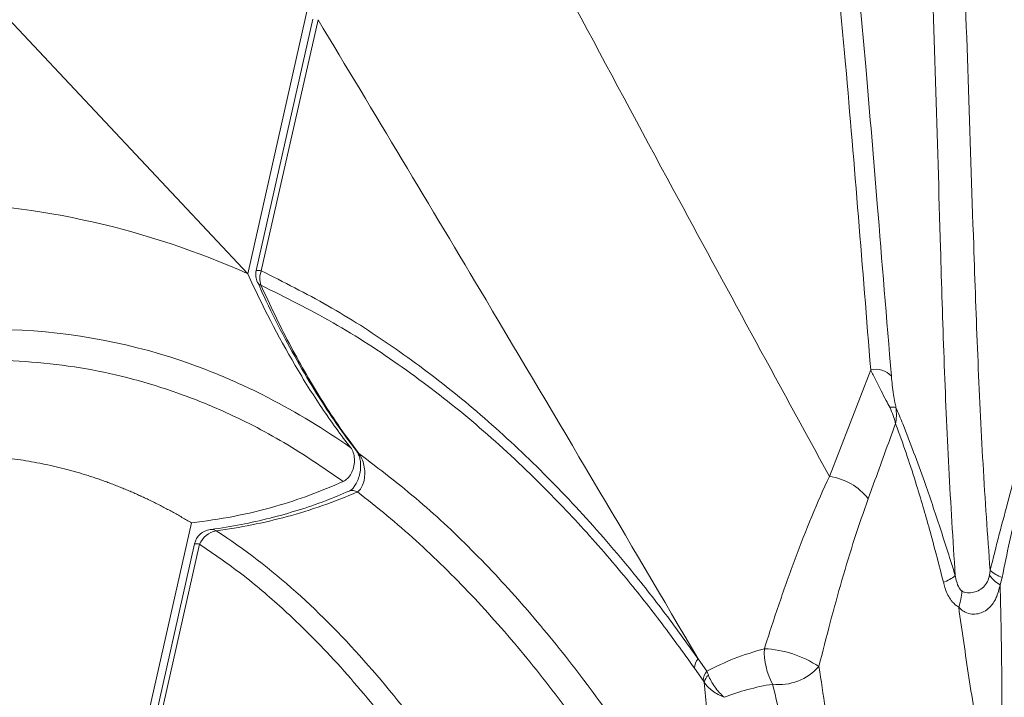
# Model space of a CAD drawing. Units: inches. Extents: x -846 to 2082, y -540 to 389.
# Drawn here: x 398 to 404, y 11 to 15 of the extents above; entities that cross this region are included whole.
import ezdxf

# ---------------------------------------------------------------- set-up
doc = ezdxf.new("R2010")
doc.units = ezdxf.units.IN
doc.header["$MEASUREMENT"] = 0
doc.linetypes.add('SLD-Solid', pattern=[0])
doc.layers.get('0').update_dxf_attribs({"lineweight": 9})

msp = doc.modelspace()

# ---------------------------------------------------------------- linework, layer by layer
at = {"linetype": 'SLD-Solid', "lineweight": 18}
for p, q in [((399.2014, 13.3859), (396.3351, 16.4411)), ((399.2014, 13.3859), (399.6088, 15.1929)), ((399.6374, 15.0908), (399.2579, 13.408)), ((399.6717, 15.0885), (399.2922, 13.4057)), ((403.0958, 12.0284), (403.3722, 12.7418)), ((397.739, 6.9008), (398.8249, 11.7165)), ((398.8448, 11.5761), (397.7973, 6.9305)), ((398.8792, 11.5738), (397.8316, 6.9282)), ((404.1669, 11.3661), (404.1717, 11.3983)), ((404.2522, 11.3521), (404.2385, 11.302)), ((402.2166, 10.8071), (402.2755, 10.7234)), ((402.2504, 10.6603), (402.1921, 10.7439)), ((402.2755, 10.7234), (402.2853, 10.6977))]:
    msp.add_line(p, q, dxfattribs=at)
at = {"linetype": 'SLD-Solid', "lineweight": 18, "flags": 128}
msp.add_lwpolyline([(399.9443, 12.1825), (399.9353, 12.19), (399.9329, 12.193)], dxfattribs=at)
at = {"linetype": 'SLD-Solid', "lineweight": 18}
for centre, radius, start, end in [((399.3798, 13.3805), 0.125, 167.29269, 204.56541), ((399.2698, 13.3281), 0.0808, 73.87156, 98.45778), ((399.4206, 13.3537), 0.1385, 157.96373, 198.47019), ((399.2988, 13.3452), 0.0366, 207.05894, 254.90765), ((403.4067, 12.6064), 0.1398, 41.92925, 104.2814), ((403.5162, 12.3814), 0.1112, 76.88294, 98.66542), ((403.0428, 11.6374), 0.3946, 37.62702, 82.28511), ((399.9024, 11.8694), 0.0642, 58.78704, 110.71174), ((398.9668, 11.5486), 0.125, 97.71206, 167.29269), ((398.958, 11.6095), 0.0635, 59.04629, 97.24242), ((399.0148, 11.5201), 0.1459, 99.53408, 158.37958), ((398.8567, 11.4962), 0.0808, 73.86996, 98.46049), ((403.7658, 11.5768), 0.2742, 289.82301, 308.99083), ((404.3755, 11.5269), 0.2633, 217.61683, 238.64283), ((404.3393, 11.5974), 0.2603, 229.89737, 250.45139), ((403.6466, 11.2688), 0.3357, 339.62557, 358.63619), ((403.1086, 10.8534), 0.4488, 177.35371, 208.85995), ((402.6284, 10.1594), 0.7154, 56.32672, 87.44765), ((402.3033, 10.7372), 0.1114, 141.11867, 176.53183), ((402.7595, 10.9864), 0.3524, 262.8282, 318.91009), ((402.3611, 10.6528), 0.111, 140.49074, 176.11503), ((402.3558, 10.6256), 0.1009, 134.38185, 166.80363)]:
    msp.add_arc(centre, radius, start, end, dxfattribs=at)
for points, knots in [([(403.3722, 12.7418), (403.318, 13.4252), (403.2332, 14.4937), (403.1157, 15.752), (403.0226, 16.5172), (402.9591, 16.8966), (402.9274, 17.0863)], [0, 0, 0, 0, 0.47007, 0.734902, 0.867457, 1, 1, 1, 1]), ([(403.0622, 17.0555), (403.094, 16.8654), (403.1578, 16.4851), (403.2517, 15.7168), (403.3355, 14.8392), (403.4231, 13.7678), (403.4791, 13.0846), (403.5106, 12.6998)], [0, 0, 0, 0, 0.132557, 0.265126, 0.530664, 0.735643, 1, 1, 1, 1]), ([(400.7372, 16.4032), (401.1735, 15.5848), (401.9525, 14.1233), (402.7465, 12.6685), (403.0958, 12.0284)], [0, 0, 0, 0, 0.560023, 1, 1, 1, 1]), ([(403.938, 16.357), (403.9508, 16.1735), (403.9897, 15.6192), (404.0272, 14.6903), (404.0567, 13.7006), (404.0878, 12.8401), (404.1216, 12.1088), (404.155, 11.6351), (404.1717, 11.3983)], [0, 0, 0, 0, 0.110032, 0.332469, 0.554914, 0.703289, 0.851665, 1, 1, 1, 1]), ([(403.9384, 11.3637), (403.9231, 11.6034), (403.8925, 12.083), (403.8623, 12.8188), (403.8351, 13.6831), (403.8091, 14.6748), (403.776, 15.5803), (403.7429, 16.1101), (403.7329, 16.2709)], [0, 0, 0, 0, 0.150222, 0.300474, 0.450726, 0.676248, 0.901761, 1, 1, 1, 1]), ([(402.2166, 10.8071), (401.7443, 11.6095), (400.9008, 13.0425), (400.0473, 14.4633), (399.6717, 15.0885)], [0, 0, 0, 0, 0.5599763, 1, 1, 1, 1]), ([(399.2014, 13.3859), (398.8653, 13.5362), (398.169, 13.7697), (397.0686, 13.9045), (395.9333, 13.819), (395.1681, 13.618), (394.7869, 13.4835)], [0, 0, 0, 0, 0.1174177, 0.2348354, 0.3522532, 0.4696709, 0.4696709, 0.4696709, 0.4696709]), ([(399.8905, 12.2206), (399.8239, 12.3063), (399.7597, 12.3952), (399.6359, 12.579), (399.5763, 12.6741), (399.4043, 12.9673), (399.299, 13.1726), (399.2014, 13.3859)], [0, 0, 0, 0, 0.25, 0.25, 0.5, 0.5, 1, 1, 1, 1]), ([(399.2922, 13.4057), (399.4419, 13.3304), (399.7414, 13.1799), (400.1704, 12.9048), (400.5874, 12.5935), (400.9898, 12.2429), (401.3769, 11.8556), (401.7063, 11.4798), (401.9854, 11.1288), (402.1395, 10.9144), (402.2166, 10.8071)], [0, 0, 0, 0, 0.133224, 0.266564, 0.399805, 0.536795, 0.673888, 0.810896, 0.905396, 1, 1, 1, 1]), ([(399.2673, 13.3295), (399.2864, 13.287), (399.3446, 13.1577), (399.4488, 12.9536), (399.5778, 12.7204), (399.7105, 12.5059), (399.8284, 12.3307), (399.9052, 12.2312), (399.934, 12.1938)], [0, 0, 0, 0, 0.102495, 0.311351, 0.511182, 0.703258, 0.888688, 1, 1, 1, 1]), ([(399.2892, 13.3098), (399.3197, 13.2437), (399.411, 13.0455), (399.5783, 12.7293), (399.7684, 12.4208), (399.8968, 12.2468), (399.9443, 12.1825)], [0, 0, 0, 0, 0.161547, 0.48479, 0.809733, 1, 1, 1, 1]), ([(402.1921, 10.7439), (402.1155, 10.8504), (401.9621, 11.0634), (401.7029, 11.3887), (401.4147, 11.7198), (401.068, 12.0764), (400.6775, 12.4292), (400.2371, 12.7675), (399.7761, 13.0675), (399.4515, 13.2291), (399.2892, 13.3098)], [0, 0, 0, 0, 0.094604, 0.189309, 0.304794, 0.420494, 0.564306, 0.708112, 0.854059, 1, 1, 1, 1]), ([(394.9352, 12.3358), (395.0438, 12.3893), (395.1527, 12.4403), (395.3703, 12.5366), (395.479, 12.5819), (395.8049, 12.7086), (396.0219, 12.781), (396.4553, 12.8983), (396.6717, 12.9433), (396.9423, 12.9801), (396.9965, 12.9865), (397.1048, 12.9973), (397.159, 13.0016), (397.3207, 13.0116), (397.4275, 13.0142), (397.9569, 13.007), (398.3652, 12.9363), (398.8589, 12.7686), (398.9568, 12.7311), (399.1025, 12.6689), (399.1507, 12.6471), (399.2465, 12.6019), (399.294, 12.5784), (399.5298, 12.4566), (399.7127, 12.3451), (399.8905, 12.2206)], [0, 0, 0, 0, 0.0625, 0.0625, 0.125, 0.125, 0.25, 0.25, 0.375, 0.375, 0.40625, 0.40625, 0.4375, 0.4375, 0.5, 0.5, 0.75, 0.75, 0.8125, 0.8125, 0.84375, 0.84375, 0.875, 0.875, 1, 1, 1, 1]), ([(399.8408, 11.9947), (399.7096, 12.0846), (399.4465, 12.2647), (399.0736, 12.4548), (398.7337, 12.5914), (398.4314, 12.6848), (398.119, 12.7537), (397.7965, 12.796), (397.4649, 12.8109), (397.1322, 12.7983), (396.8001, 12.7592), (396.47, 12.6962), (396.0793, 12.595), (395.6276, 12.4402), (395.1702, 12.2447), (394.8848, 12.0994), (394.7687, 12.0403)], [0, 0, 0, 0, 0.090405, 0.181278, 0.243434, 0.305633, 0.367783, 0.431768, 0.495807, 0.559792, 0.621596, 0.683446, 0.745258, 0.840089, 0.934938, 1, 1, 1, 1]), ([(403.4994, 12.4914), (403.4915, 12.5066), (403.472, 12.5437), (403.4402, 12.6058), (403.405, 12.6754), (403.3832, 12.7195), (403.3722, 12.7418)], [0, 0, 0, 0, 0.168311, 0.410263, 0.700776, 1, 1, 1, 1]), ([(404.1717, 11.3983), (404.1921, 11.4794), (404.2331, 11.6421), (404.2964, 11.8793), (404.3574, 12.1115), (404.4284, 12.3929), (404.4694, 12.597), (404.4953, 12.7259)], [0, 0, 0, 0, 0.175788, 0.352473, 0.526348, 0.700723, 1, 1, 1, 1]), ([(403.5106, 12.6998), (403.5146, 12.6596), (403.5202, 12.604), (403.5324, 12.5309), (403.5389, 12.5013), (403.5414, 12.4897)], [0, 0, 0, 0, 0.613735, 0.848652, 1, 1, 1, 1]), ([(404.5138, 12.5792), (404.4948, 12.477), (404.4622, 12.3019), (404.4058, 12.0496), (404.3538, 11.8225), (404.301, 11.5902), (404.2685, 11.4316), (404.2522, 11.3521)], [0, 0, 0, 0, 0.259291, 0.444442, 0.630148, 0.814548, 1, 1, 1, 1]), ([(403.5384, 12.3825), (403.5384, 12.3827), (403.5383, 12.3834), (403.538, 12.3846), (403.5375, 12.3868), (403.5366, 12.3909), (403.5348, 12.3987), (403.5307, 12.4141), (403.5208, 12.4463), (403.5082, 12.473), (403.4994, 12.4914)], [0, 0, 0, 0, 0.005415, 0.017441, 0.033677, 0.06506, 0.12582, 0.24421, 0.48011, 1, 1, 1, 1]), ([(403.5384, 12.3825), (403.5385, 12.3827), (403.5385, 12.3831), (403.5387, 12.3838), (403.5389, 12.3849), (403.5392, 12.3871), (403.5399, 12.3912), (403.5412, 12.3992), (403.5431, 12.4146), (403.5455, 12.4461), (403.5431, 12.4721), (403.5414, 12.4897)], [0, 0, 0, 0, 0.005408, 0.009876, 0.018927, 0.036254, 0.069446, 0.133042, 0.25532, 0.494292, 1, 1, 1, 1]), ([(403.5414, 12.4897), (403.5565, 12.4535), (403.5967, 12.3571), (403.6604, 12.1917), (403.7444, 11.96), (403.8381, 11.6841), (403.9048, 11.4707), (403.9384, 11.3637)], [0, 0, 0, 0, 0.105981, 0.282198, 0.459521, 0.728764, 1, 1, 1, 1]), ([(403.5384, 12.3825), (403.4897, 12.2478), (403.4289, 12.0798), (403.3675, 11.9116), (403.3553, 11.8783)], [0, 0, 0, 0, 0.801842, 1, 1, 1, 1]), ([(403.8588, 11.3188), (403.8322, 11.4241), (403.7787, 11.6353), (403.6993, 11.9086), (403.6255, 12.1393), (403.575, 12.2846), (403.5453, 12.364), (403.5384, 12.3825)], [0, 0, 0, 0, 0.284746, 0.571467, 0.75682, 0.943335, 1, 1, 1, 1]), ([(399.8408, 11.9947), (399.8508, 12.0008), (399.8709, 12.0128), (399.8949, 12.0465), (399.9114, 12.0879), (399.9177, 12.1342), (399.9126, 12.1789), (399.9007, 12.2068), (399.892, 12.2186), (399.8905, 12.2206)], [0, 0, 0, 0, 0.1562891, 0.312346, 0.4742047, 0.6407919, 0.8068824, 0.9672678, 1, 1, 1, 1]), ([(398.8249, 11.7165), (398.8143, 11.7229), (398.7931, 11.7356), (398.7611, 11.7543), (398.729, 11.7725), (398.6969, 11.7904), (398.6647, 11.8078), (398.6325, 11.8248), (398.6002, 11.8414), (398.5678, 11.8576), (398.5354, 11.8734), (398.5028, 11.8888), (398.4703, 11.9038), (398.4376, 11.9184), (398.4049, 11.9325), (398.3721, 11.9463), (398.3393, 11.9596), (398.3064, 11.9726), (398.2734, 11.9851), (398.2403, 11.9972), (398.2072, 12.0089), (398.174, 12.0202), (398.1408, 12.0311), (398.1075, 12.0416), (398.0741, 12.0517), (398.0406, 12.0614), (398.0071, 12.0706), (397.9363, 12.0893), (397.8274, 12.1144), (397.6792, 12.1404), (397.5295, 12.1588), (397.3785, 12.1695), (397.2264, 12.1726), (397.0484, 12.1674), (396.8427, 12.1489), (396.61, 12.1118), (396.375, 12.0586), (396.1927, 12.0057), (396.0628, 11.9627), (395.9861, 11.9359), (395.9089, 11.9074), (395.8312, 11.8772), (395.753, 11.8454), (395.6742, 11.8119), (395.5949, 11.7768), (395.5151, 11.74), (395.4348, 11.7015), (395.354, 11.6614), (395.2726, 11.6197), (395.2183, 11.5907), (395.1911, 11.5761)], [0, 0, 0, 0, 0.01004, 0.020054, 0.030041, 0.040003, 0.04994, 0.059853, 0.069741, 0.079607, 0.089449, 0.09927, 0.109068, 0.118846, 0.128604, 0.138341, 0.14806, 0.157759, 0.167441, 0.177105, 0.186753, 0.196384, 0.205999, 0.2156, 0.225186, 0.234759, 0.244318, 0.253865, 0.295172, 0.33639, 0.377571, 0.41877, 0.459737, 0.500779, 0.561993, 0.623977, 0.685525, 0.748003, 0.768107, 0.788361, 0.808769, 0.829335, 0.850063, 0.870956, 0.892019, 0.913255, 0.934668, 0.95626, 0.978037, 1, 1, 1, 1]), ([(399.9333, 12.1919), (399.9342, 12.1908), (399.9379, 12.1866), (399.9472, 12.1681), (399.955, 12.138), (399.9582, 12.1004), (399.9548, 12.0591), (399.9444, 12.0175), (399.9288, 11.9819), (399.9103, 11.9541), (399.8932, 11.9371), (399.8822, 11.9304), (399.8803, 11.9298), (399.88, 11.9297)], [0, 0, 0, 0, 0.033741, 0.133771, 0.235441, 0.339989, 0.453745, 0.570016, 0.685553, 0.786285, 0.891099, 0.986242, 1, 1, 1, 1]), ([(399.9443, 12.1825), (399.9519, 12.1711), (399.9675, 12.1479), (399.981, 12.102), (399.9863, 12.0525), (399.9818, 12.0026), (399.9676, 11.9591), (399.9499, 11.9344), (399.9381, 11.926), (399.9357, 11.9243)], [0, 0, 0, 0, 0.143569, 0.293329, 0.454243, 0.624715, 0.796279, 0.958507, 1, 1, 1, 1]), ([(399.9443, 12.1825), (400.0811, 12.0783), (400.3497, 11.874), (400.7254, 11.5175), (401.0788, 11.1348), (401.4162, 10.7184), (401.7389, 10.2724), (402.0467, 9.7991), (402.3497, 9.2889), (402.5403, 8.9269), (402.6405, 8.7365)], [0, 0, 0, 0, 0.126041, 0.247283, 0.368639, 0.489922, 0.614013, 0.738172, 0.86229, 1, 1, 1, 1]), ([(402.6603, 10.8742), (402.6933, 10.9784), (402.7269, 11.0805), (402.7953, 11.2812), (402.8303, 11.3798), (402.9024, 11.5733), (402.9393, 11.6677), (403.0155, 11.8517), (403.0548, 11.9413), (403.0958, 12.0284)], [0, 0, 0, 0, 0.25, 0.25, 0.5, 0.5, 0.75, 0.75, 1, 1, 1, 1]), ([(398.8249, 11.7165), (398.9189, 11.7296), (399.1071, 11.7559), (399.3711, 11.8206), (399.6162, 11.8991), (399.7659, 11.9628), (399.8408, 11.9947)], [0, 0, 0, 0, 0.275501, 0.552001, 0.775624, 1, 1, 1, 1]), ([(399.8795, 11.9301), (399.8272, 11.9079), (399.7143, 11.86), (399.5376, 11.8), (399.3493, 11.7466), (399.1549, 11.7048), (399.0213, 11.6805), (398.9521, 11.6729), (398.95, 11.6727)], [0, 0, 0, 0, 0.170962, 0.369432, 0.571794, 0.778335, 0.993393, 1, 1, 1, 1]), ([(399.9357, 11.9243), (399.7802, 11.8569), (399.6233, 11.8023), (399.3072, 11.7165), (399.149, 11.6855), (398.9906, 11.664)], [0, 0, 0, 0, 0.5, 0.5, 1, 1, 1, 1]), ([(402.5522, 8.4642), (402.4647, 8.6387), (402.3748, 8.8108), (402.236, 9.0647), (402.1891, 9.1486), (402.094, 9.3149), (402.0458, 9.3972), (401.8995, 9.6413), (401.7996, 9.8005), (401.5943, 10.111), (401.4891, 10.2622), (401.3272, 10.4825), (401.2726, 10.5548), (401.162, 10.6971), (401.1059, 10.7672), (400.9923, 10.9048), (400.9346, 10.9723), (400.8177, 11.1049), (400.7585, 11.1699), (400.5782, 11.3608), (400.4546, 11.4825), (400.2636, 11.656), (400.1989, 11.7123), (400.0683, 11.8211), (400.0024, 11.8737), (399.9357, 11.9243)], [0, 0, 0, 0, 0.125, 0.125, 0.1875, 0.1875, 0.25, 0.25, 0.375, 0.375, 0.5, 0.5, 0.5625, 0.5625, 0.625, 0.625, 0.6875, 0.6875, 0.75, 0.75, 0.875, 0.875, 0.9375, 0.9375, 1, 1, 1, 1]), ([(403.3553, 11.8783), (403.3246, 11.7906), (403.263, 11.6148), (403.1797, 11.337), (403.1004, 11.0511), (403.0502, 10.8538), (403.0251, 10.7548)], [0, 0, 0, 0, 0.251275, 0.50387, 0.751091, 1, 1, 1, 1]), ([(398.9906, 11.664), (399.178, 11.5429), (399.3552, 11.4052), (399.6933, 11.1029), (399.8542, 10.9382), (400.1626, 10.5866), (400.3101, 10.3996), (400.5229, 10.1051), (400.5924, 10.0046), (400.7283, 9.8001), (400.7948, 9.696), (400.86, 9.5902)], [0, 0, 0, 0, 0.25, 0.25, 0.5, 0.5, 0.75, 0.75, 0.875, 0.875, 1, 1, 1, 1]), ([(394.7057, 11.541), (394.797, 11.0522), (394.8888, 10.5638), (395.0312, 9.8344), (395.0795, 9.5918), (395.1784, 9.1084), (395.229, 8.8675), (395.3337, 8.3881), (395.3877, 8.1496), (395.5006, 7.6759), (395.5594, 7.4407), (395.6834, 6.9762), (395.7485, 6.7467), (395.8529, 6.4089), (395.8888, 6.2973), (395.9447, 6.132), (395.9636, 6.0773), (395.9925, 5.9959), (396.0023, 5.9689), (396.0218, 5.9149), (396.0316, 5.888), (396.0469, 5.8477), (396.0521, 5.8343), (396.0603, 5.8143), (396.0631, 5.8076), (396.0688, 5.7942), (396.0717, 5.7875), (396.0804, 5.7673), (396.0864, 5.7538), (396.0989, 5.7269), (396.1053, 5.7134), (396.1251, 5.6729), (396.1391, 5.6458), (396.1687, 5.5915), (396.1843, 5.5642), (396.2334, 5.4828), (396.2694, 5.4291), (396.3285, 5.35), (396.3492, 5.3238), (396.3921, 5.2722), (396.4143, 5.2468), (396.4604, 5.1966), (396.4841, 5.172), (396.5207, 5.1358), (396.5331, 5.1237), (396.5581, 5.0999), (396.5707, 5.0881), (396.5963, 5.0648), (396.6091, 5.0532), (396.6352, 5.0303), (396.6483, 5.019), (396.6878, 4.985), (396.7143, 4.9625), (396.8469, 4.8509), (396.9542, 4.7643), (397.2802, 4.5139), (397.5029, 4.3592), (397.8475, 4.1501), (397.9641, 4.0842), (398.142, 3.9919), (398.2018, 3.9622), (398.3225, 3.9052), (398.383, 3.878), (398.5648, 3.8009), (398.6862, 3.7553), (398.9295, 3.6765), (399.0514, 3.6433), (399.2344, 3.6035), (399.2955, 3.5919), (399.387, 3.5771), (399.4176, 3.5726), (399.4783, 3.5645), (399.5085, 3.5609), (399.6588, 3.5452), (399.7765, 3.5397), (400.0068, 3.5423), (400.1196, 3.5502), (400.2851, 3.5714), (400.3398, 3.58), (400.4479, 3.6003), (400.5015, 3.6119), (400.6591, 3.6507), (400.7604, 3.6819), (400.9567, 3.7533), (401.0517, 3.7935), (401.144, 3.8376)], [0, 0, 0, 0, 0.125, 0.125, 0.1875, 0.1875, 0.25, 0.25, 0.3125, 0.3125, 0.375, 0.375, 0.4375, 0.4375, 0.46875, 0.46875, 0.484375, 0.484375, 0.492187, 0.492187, 0.5, 0.5, 0.503906, 0.503906, 0.505859, 0.505859, 0.507812, 0.507812, 0.511719, 0.511719, 0.515625, 0.515625, 0.523437, 0.523437, 0.53125, 0.53125, 0.546875, 0.546875, 0.554687, 0.554687, 0.5625, 0.5625, 0.570312, 0.570312, 0.574219, 0.574219, 0.578125, 0.578125, 0.582031, 0.582031, 0.585937, 0.585937, 0.59375, 0.59375, 0.625, 0.625, 0.6875, 0.6875, 0.71875, 0.71875, 0.734375, 0.734375, 0.75, 0.75, 0.78125, 0.78125, 0.8125, 0.8125, 0.828125, 0.828125, 0.835937, 0.835937, 0.84375, 0.84375, 0.875, 0.875, 0.90625, 0.90625, 0.921875, 0.921875, 0.9375, 0.9375, 0.96875, 0.96875, 1, 1, 1, 1]), ([(400.7257, 9.5224), (400.6107, 9.7025), (400.3943, 10.0411), (400.0468, 10.4987), (399.7297, 10.8601), (399.4326, 11.149), (399.1641, 11.3782), (398.9741, 11.5086), (398.8792, 11.5738)], [0, 0, 0, 0, 0.219429, 0.412611, 0.605754, 0.737157, 0.868645, 1, 1, 1, 1]), ([(403.9384, 11.3637), (403.9399, 11.3558), (403.9449, 11.3316), (403.9538, 11.3009), (403.9675, 11.2757), (403.9757, 11.2656), (403.9807, 11.2619), (403.9822, 11.2608)], [0, 0, 0, 0, 0.2173148, 0.6725255, 0.8307477, 0.9506691, 1, 1, 1, 1]), ([(403.9822, 11.2608), (403.9882, 11.2575), (404.0058, 11.248), (404.0403, 11.247), (404.0818, 11.2565), (404.1209, 11.2778), (404.1505, 11.3125), (404.1622, 11.3448), (404.1662, 11.3628), (404.1669, 11.3661)], [0, 0, 0, 0, 0.088662, 0.257074, 0.428379, 0.598102, 0.776709, 0.958637, 1, 1, 1, 1]), ([(403.9613, 11.1519), (403.9461, 11.163), (403.9253, 11.1783), (403.8931, 11.2225), (403.8727, 11.267), (403.862, 11.307), (403.8588, 11.3188)], [0, 0, 0, 0, 0.295001, 0.403891, 0.823579, 1, 1, 1, 1]), ([(404.2385, 11.302), (404.2312, 11.2715), (404.2181, 11.2163), (404.1774, 11.1555), (404.1389, 11.1264), (404.1052, 11.1109), (404.0776, 11.105), (404.0403, 11.1058), (404.0129, 11.1138), (403.9835, 11.1305), (403.9704, 11.1431), (403.9613, 11.1519)], [0, 0, 0, 0, 0.230854, 0.418861, 0.535706, 0.582413, 0.690622, 0.737851, 0.859459, 0.901756, 1, 1, 1, 1]), ([(404.2385, 11.302), (404.2388, 11.2889), (404.2441, 11.1025), (404.2508, 10.7429), (404.2524, 10.1536), (404.2475, 9.7094), (404.2454, 9.4351), (404.2452, 9.402), (404.2452, 9.3977), (404.2452, 9.3971)], [0, 0, 0, 0, 0.020618, 0.293065, 0.565498, 0.947646, 0.993238, 0.999107, 1, 1, 1, 1]), ([(404.2452, 9.3971), (404.2451, 9.3976), (404.1991, 9.6684), (404.1241, 10.0956), (404.0285, 10.6806), (403.9837, 10.9948), (403.9613, 11.1519)], [0, 0, 0, 0, 0.000854, 0.465547, 0.732698, 1, 1, 1, 1]), ([(402.2755, 10.7234), (402.3352, 10.7532), (402.4553, 10.8132), (402.5916, 10.8537), (402.6603, 10.8742)], [0, 0, 0, 0, 0.4966848, 1, 1, 1, 1]), ([(403.0251, 10.7548), (403.0548, 10.5667), (403.1005, 10.2771), (403.1493, 9.8723), (403.1606, 9.6225), (403.1517, 9.4683), (403.1457, 9.4151), (403.1429, 9.3946), (403.1411, 9.383), (403.1402, 9.377), (403.1396, 9.3736), (403.1395, 9.373), (403.1395, 9.3726)], [0, 0, 0, 0, 0.419592, 0.645788, 0.871709, 0.948515, 0.973474, 0.9861, 0.992671, 0.998615, 0.999262, 1, 1, 1, 1]), ([(402.2853, 10.6977), (402.2904, 10.6841), (402.2966, 10.6707), (402.311, 10.6443), (402.3193, 10.6311), (402.3376, 10.6056), (402.3474, 10.5933), (402.3633, 10.5758), (402.3687, 10.5701), (402.3772, 10.5618), (402.38, 10.5591), (402.3858, 10.5536), (402.3888, 10.5509), (402.3917, 10.5484)], [0, 0, 0, 0, 0.25, 0.25, 0.5, 0.5, 0.75, 0.75, 0.875, 0.875, 0.9375, 0.9375, 1, 1, 1, 1]), ([(402.6405, 8.7365), (402.6245, 8.7869), (402.5812, 8.9235), (402.5176, 9.143), (402.4523, 9.3948), (402.3964, 9.6435), (402.3402, 9.9386), (402.2899, 10.2762), (402.2684, 10.5243), (402.2576, 10.6487)], [0, 0, 0, 0, 0.073846, 0.199967, 0.326131, 0.455027, 0.583945, 0.791432, 1, 1, 1, 1]), ([(402.2576, 10.6487), (402.2646, 10.6384), (402.2727, 10.6285), (402.2913, 10.6095), (402.3018, 10.6004), (402.3248, 10.5832), (402.3371, 10.5753), (402.3567, 10.5645), (402.3635, 10.561), (402.3739, 10.5561), (402.3774, 10.5545), (402.3845, 10.5513), (402.3881, 10.5498), (402.3917, 10.5484)], [0, 0, 0, 0, 0.25, 0.25, 0.5, 0.5, 0.75, 0.75, 0.875, 0.875, 0.9375, 0.9375, 1, 1, 1, 1]), ([(402.7155, 10.6368), (402.6581, 10.6268), (402.6023, 10.6147), (402.4943, 10.5856), (402.442, 10.5686), (402.3917, 10.5484)], [0, 0, 0, 0, 0.5, 0.5, 1, 1, 1, 1]), ([(403.1395, 9.3726), (403.1393, 9.3728), (403.1391, 9.3731), (403.1369, 9.3755), (403.133, 9.3799), (403.1257, 9.3887), (403.1137, 9.404), (403.085, 9.4446), (403.0313, 9.5429), (402.9661, 9.6999), (402.9034, 9.8943), (402.8158, 10.2085), (402.7581, 10.4551), (402.7155, 10.6368)], [0, 0, 0, 0, 0.000609, 0.000824, 0.008177, 0.015403, 0.029051, 0.055309, 0.133012, 0.282258, 0.43183, 0.581411, 1, 1, 1, 1])]:
    msp.add_open_spline(points, degree=3, knots=knots, dxfattribs=at)
msp.add_open_spline([(402.2576, 10.6487), (402.2552, 10.6529), (402.2528, 10.6567), (402.2504, 10.6603)], degree=3, dxfattribs=at)

doc.saveas('drawing.dxf')
